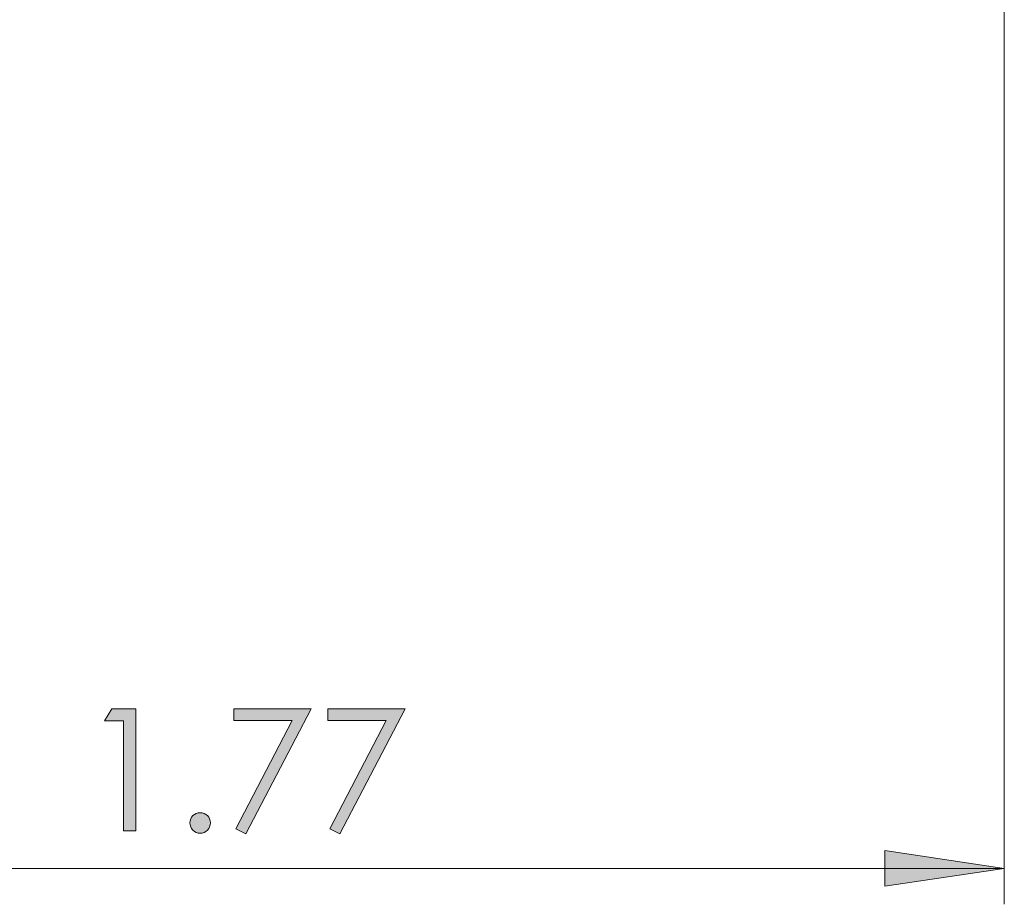
# Model space of a CAD drawing. Units: inches. Extents: x 9 to 1215, y 9 to 783.
# Drawn here: x 632 to 709, y 206 to 275 of the extents above; entities that cross this region are included whole.
import ezdxf

# ---------------------------------------------------------------- set-up
doc = ezdxf.new("R2010")
doc.units = ezdxf.units.IN
doc.header["$MEASUREMENT"] = 0
doc.layers.add('Layer 1', color=7, linetype='Continuous')

# ---------------------------------------------------------------- blocks, each defined once
blk = doc.blocks.new('block 11')
at = {"layer": 'Layer 1', "true_color": 0x808080}
h = blk.add_hatch(color=8, dxfattribs=at)
h.dxf.hatch_style = 2
h.paths.add_polyline_path([(639.36, 220.917), (641.228, 220.917), (641.228, 211.416), (640.284, 211.416), (640.284, 219.987), (638.791, 219.987)])
h = blk.add_hatch(color=8, dxfattribs=at)
h.dxf.hatch_style = 2
h.paths.add_polyline_path([(648.858, 220.917), (654.886, 220.917), (649.802, 211.177), (649.015, 211.58), (653.402, 220.013), (648.858, 220.013)])
h = blk.add_hatch(color=8, dxfattribs=at)
h.dxf.hatch_style = 2
h.paths.add_polyline_path([(656.191, 220.917), (662.219, 220.917), (657.135, 211.177), (656.348, 211.58), (660.735, 220.013), (656.191, 220.013)])
h = blk.add_hatch(color=8, dxfattribs=at)
h.dxf.hatch_style = 2
edge = h.paths.add_edge_path()
edge.add_spline(control_points=[(646.248, 212.837), (646.468, 212.837), (646.655, 212.76), (646.811, 212.604), (646.965, 212.449), (647.043, 212.26), (647.043, 212.036), (647.043, 211.816), (646.965, 211.628), (646.811, 211.471), (646.655, 211.313), (646.468, 211.235), (646.248, 211.235), (646.028, 211.235), (645.841, 211.313), (645.686, 211.471), (645.531, 211.628), (645.453, 211.816), (645.453, 212.036), (645.453, 212.26), (645.531, 212.449), (645.686, 212.604), (645.841, 212.76), (646.028, 212.837), (646.248, 212.837)], knot_values=[0, 0, 0, 0, 1, 1, 1, 2, 2, 2, 3, 3, 3, 4, 4, 4, 5, 5, 5, 6, 6, 6, 7, 7, 7, 8, 8, 8, 8], degree=3, periodic=1)
at = {"layer": 'Layer 1', "lineweight": 0}
for points in [[(639.36, 220.917), (641.228, 220.917), (641.228, 211.416), (640.284, 211.416), (640.284, 219.987), (638.791, 219.987), (639.36, 220.917)], [(648.858, 220.917), (654.886, 220.917), (649.802, 211.177), (649.015, 211.58), (653.402, 220.013), (648.858, 220.013), (648.858, 220.917)], [(656.191, 220.917), (662.219, 220.917), (657.135, 211.177), (656.348, 211.58), (660.735, 220.013), (656.191, 220.013), (656.191, 220.917)]]:
    blk.add_lwpolyline(points, dxfattribs=at)
blk.add_open_spline([(646.248, 212.837), (646.468, 212.837), (646.655, 212.76), (646.811, 212.604), (646.965, 212.449), (647.043, 212.26), (647.043, 212.036), (647.043, 211.816), (646.965, 211.628), (646.811, 211.471), (646.655, 211.313), (646.468, 211.235), (646.248, 211.235), (646.028, 211.235), (645.841, 211.313), (645.686, 211.471), (645.531, 211.628), (645.453, 211.816), (645.453, 212.036), (645.453, 212.26), (645.531, 212.449), (645.686, 212.604), (645.841, 212.76), (646.028, 212.837), (646.248, 212.837)], degree=3, knots=[0, 0, 0, 0, 1, 1, 1, 2, 2, 2, 3, 3, 3, 4, 4, 4, 5, 5, 5, 6, 6, 6, 7, 7, 7, 8, 8, 8, 8], dxfattribs=at)

msp = doc.modelspace()

# ---------------------------------------------------------------- hatches: boundary and pattern name
at = {"layer": 'Layer 1', "true_color": 0x808080}
h = msp.add_hatch(color=8, dxfattribs=at)
h.dxf.hatch_style = 2
h.paths.add_polyline_path([(708.9, 208.5), (699.6, 207.1), (699.6, 209.9)])
h.paths.add_polyline_path([(581.3, 208.5), (590.7, 209.9), (590.7, 207.1)])
h.paths.add_polyline_path([(708.9, 566.8), (699.6, 565.4), (699.6, 568.3)])
h.paths.add_polyline_path([(623.6, 566.8), (633, 568.3), (633, 565.4)])
h.paths.add_polyline_path([(412.8, 539.1), (403.5, 537.6), (403.5, 540.5)])
h.paths.add_polyline_path([(335.3, 539.1), (344.7, 540.5), (344.7, 537.6)])

# ---------------------------------------------------------------- linework, layer by layer
at = {"layer": 'Layer 1', "color": 8, "lineweight": 18, "true_color": 0x808080}
for points in [[(708.9, 288.3), (708.9, 205.7)], [(708.9, 208.5), (699.6, 207.1), (699.6, 209.9), (708.9, 208.5)], [(581.3, 208.5), (708.9, 208.5)]]:
    msp.add_lwpolyline(points, dxfattribs=at)
at = {"layer": 'Layer 1', "lineweight": 0}
msp.add_lwpolyline([(708.9, 208.5), (699.6, 207.1), (699.6, 209.9)], dxfattribs=at)

# ---------------------------------------------------------------- block references
at = {"layer": 'Layer 1'}
msp.add_blockref('block 11', (0, 0), dxfattribs=at)

doc.saveas('drawing.dxf')
